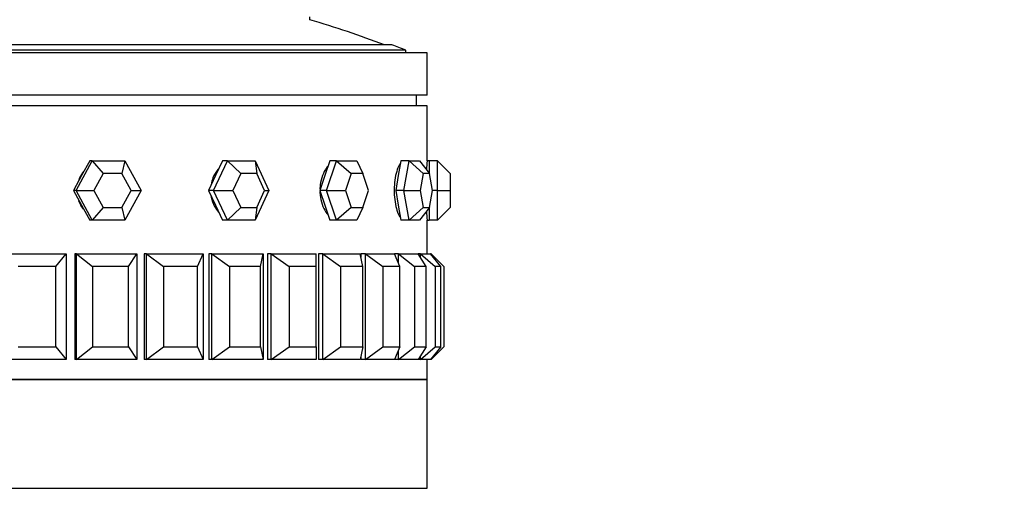
# Model space of a CAD drawing. Units: millimetres. Extents: x 0 to 1428, y 0 to 2501.
# Drawn here: x 1057 to 1104, y 2427 to 2449 of the extents above; entities that cross this region are included whole.
import ezdxf
from ezdxf import colors
from ezdxf.entities.mleader import LeaderData, LeaderLine
from ezdxf.math import Vec2, Vec3

# ---------------------------------------------------------------- set-up
doc = ezdxf.new("R2010")
doc.units = ezdxf.units.MM
doc.layers.add('DV2_Défaut', color=7, linetype='Continuous')
doc.layers.add('Défaut', color=7, linetype='Continuous')

# ---------------------------------------------------------------- blocks, each defined once
blk = doc.blocks.new('_DOT')
at = {"color": 0}
blk.add_line((0, 0), (-1, 0), dxfattribs=at)
at = {"color": 0, "const_width": 0.333}
blk.add_lwpolyline([(-0.1665, 0, 1), (0.1665, 0, 1)], format="xyb", close=True, dxfattribs=at)
blk = doc.blocks.new('SE1')
at = {"layer": 'DV2_Défaut', "color": 7, "linetype": 'Continuous'}
for p, q in [((1071.057, 2449.149), (1071.057, 2449.28)), ((1074.935, 2447.962), (1034.246, 2447.962)), ((1076.591, 2447.574), (1032.591, 2447.574)), ((1075.591, 2447.708), (1033.591, 2447.708)), ((1075.591, 2447.574), (1075.591, 2447.708)), ((1076.591, 2445.574), (1076.591, 2447.574)), ((1076.591, 2445.574), (1032.591, 2445.574)), ((1076.091, 2445.074), (1076.091, 2445.574)), ((1076.591, 2445.074), (1032.591, 2445.074)), ((1076.591, 2445.074), (1032.591, 2445.074)), ((1076.591, 2442.474), (1076.591, 2445.074)), ((1076.591, 2442.474), (1076.591, 2445.074)), ((1060.006, 2441.074), (1060.775, 2442.474)), ((1060.651, 2442.474), (1060.267, 2441.774)), ((1060.775, 2442.474), (1060.651, 2442.474)), ((1060.775, 2442.474), (1062.312, 2442.474)), ((1060.775, 2442.474), (1061.29, 2441.874)), ((1062.312, 2442.474), (1062.168, 2441.874)), ((1062.312, 2442.474), (1063.081, 2441.074)), ((1066.508, 2441.074), (1067.162, 2442.474)), ((1066.927, 2442.474), (1066.6, 2441.774)), ((1067.162, 2442.474), (1066.927, 2442.474)), ((1067.162, 2442.474), (1068.47, 2442.474)), ((1067.162, 2442.474), (1067.795, 2441.874)), ((1068.47, 2442.474), (1069.124, 2441.074)), ((1068.47, 2442.474), (1068.542, 2441.874)), ((1071.995, 2442.474), (1071.757, 2441.774)), ((1071.843, 2441.074), (1072.319, 2442.474)), ((1072.319, 2442.474), (1071.995, 2442.474)), ((1072.319, 2442.474), (1073.269, 2442.474)), ((1072.319, 2442.474), (1073.008, 2441.874)), ((1073.269, 2442.474), (1073.551, 2441.874)), ((1075.359, 2442.474), (1075.234, 2441.774)), ((1075.74, 2442.474), (1075.359, 2442.474)), ((1075.49, 2441.074), (1075.74, 2442.474)), ((1075.74, 2442.474), (1076.239, 2442.474)), ((1075.74, 2442.474), (1076.417, 2441.874)), ((1076.239, 2442.474), (1076.703, 2441.874)), ((1076.691, 2442.474), (1076.591, 2442.474)), ((1076.691, 2442.474), (1076.691, 2441.89)), ((1077.091, 2442.474), (1076.691, 2442.474)), ((1077.091, 2441.074), (1077.091, 2442.474)), ((1077.091, 2442.474), (1077.691, 2441.874)), ((1060.267, 2441.774), (1059.883, 2441.074)), ((1061.29, 2441.874), (1060.851, 2441.074)), ((1062.168, 2441.874), (1061.29, 2441.874)), ((1062.608, 2441.074), (1062.168, 2441.874)), ((1066.6, 2441.774), (1066.273, 2441.074)), ((1067.795, 2441.874), (1067.421, 2441.074)), ((1068.542, 2441.874), (1067.795, 2441.874)), ((1068.916, 2441.074), (1068.542, 2441.874)), ((1071.757, 2441.774), (1071.52, 2441.074)), ((1073.008, 2441.874), (1072.736, 2441.074)), ((1073.551, 2441.874), (1073.008, 2441.874)), ((1073.822, 2441.074), (1073.551, 2441.874)), ((1075.234, 2441.774), (1075.11, 2441.074)), ((1076.417, 2441.874), (1076.275, 2441.074)), ((1076.703, 2441.874), (1076.417, 2441.874)), ((1076.846, 2441.074), (1076.703, 2441.874)), ((1077.691, 2441.874), (1077.691, 2441.074)), ((1059.883, 2441.074), (1060.267, 2440.374)), ((1060.006, 2441.074), (1059.883, 2441.074)), ((1060.775, 2439.674), (1060.006, 2441.074)), ((1060.006, 2441.074), (1060.851, 2441.074)), ((1060.851, 2441.074), (1061.29, 2440.274)), ((1062.168, 2440.274), (1062.608, 2441.074)), ((1063.081, 2441.074), (1062.312, 2439.674)), ((1062.608, 2441.074), (1063.081, 2441.074)), ((1066.273, 2441.074), (1066.6, 2440.374)), ((1066.508, 2441.074), (1066.273, 2441.074)), ((1067.162, 2439.674), (1066.508, 2441.074)), ((1066.508, 2441.074), (1067.421, 2441.074)), ((1067.421, 2441.074), (1067.795, 2440.274)), ((1069.124, 2441.074), (1068.47, 2439.674)), ((1068.542, 2440.274), (1068.916, 2441.074)), ((1068.916, 2441.074), (1069.124, 2441.074)), ((1071.52, 2441.074), (1071.757, 2440.374)), ((1071.843, 2441.074), (1071.52, 2441.074)), ((1072.319, 2439.674), (1071.843, 2441.074)), ((1071.843, 2441.074), (1072.736, 2441.074)), ((1072.736, 2441.074), (1073.008, 2440.274)), ((1073.551, 2440.274), (1073.822, 2441.074)), ((1075.11, 2441.074), (1075.234, 2440.374)), ((1075.49, 2441.074), (1075.11, 2441.074)), ((1075.74, 2439.674), (1075.49, 2441.074)), ((1075.49, 2441.074), (1076.275, 2441.074)), ((1076.275, 2441.074), (1076.417, 2440.274)), ((1076.703, 2440.274), (1076.846, 2441.074)), ((1077.091, 2441.074), (1076.846, 2441.074)), ((1077.091, 2439.674), (1077.091, 2441.074)), ((1077.091, 2441.074), (1077.691, 2441.074)), ((1077.691, 2441.074), (1077.691, 2440.274)), ((1060.267, 2440.374), (1060.651, 2439.674)), ((1061.29, 2440.274), (1060.775, 2439.674)), ((1061.29, 2440.274), (1062.168, 2440.274)), ((1062.168, 2440.274), (1062.312, 2439.674)), ((1066.6, 2440.374), (1066.927, 2439.674)), ((1067.795, 2440.274), (1067.162, 2439.674)), ((1067.795, 2440.274), (1068.542, 2440.274)), ((1068.542, 2440.274), (1068.47, 2439.674)), ((1071.757, 2440.374), (1071.995, 2439.674)), ((1073.008, 2440.274), (1072.319, 2439.674)), ((1073.008, 2440.274), (1073.551, 2440.274)), ((1073.551, 2440.274), (1073.269, 2439.674)), ((1075.234, 2440.374), (1075.359, 2439.674)), ((1076.417, 2440.274), (1075.74, 2439.674)), ((1076.703, 2440.274), (1076.239, 2439.674)), ((1076.417, 2440.274), (1076.703, 2440.274)), ((1077.691, 2440.274), (1077.091, 2439.674)), ((1076.691, 2440.258), (1076.691, 2439.674)), ((1060.775, 2439.674), (1060.651, 2439.674)), ((1062.312, 2439.674), (1060.775, 2439.674)), ((1067.162, 2439.674), (1066.927, 2439.674)), ((1068.47, 2439.674), (1067.162, 2439.674)), ((1072.319, 2439.674), (1071.995, 2439.674)), ((1073.269, 2439.674), (1072.319, 2439.674)), ((1075.74, 2439.674), (1075.359, 2439.674)), ((1076.239, 2439.674), (1075.74, 2439.674)), ((1076.591, 2438.074), (1076.591, 2439.674)), ((1076.591, 2438.074), (1076.591, 2439.674)), ((1076.591, 2439.674), (1076.691, 2439.674)), ((1077.091, 2439.674), (1076.691, 2439.674)), ((1056.582, 2438.074), (1059.545, 2438.074)), ((1059.046, 2437.474), (1059.545, 2438.074)), ((1059.545, 2438.074), (1059.545, 2433.074)), ((1059.947, 2438.074), (1059.947, 2433.074)), ((1059.947, 2438.074), (1059.947, 2433.074)), ((1060.024, 2438.074), (1059.947, 2438.074)), ((1060.024, 2438.074), (1062.878, 2438.074)), ((1060.024, 2433.074), (1060.024, 2438.074)), ((1060.024, 2438.074), (1060.78, 2437.474)), ((1062.492, 2437.474), (1062.878, 2438.074)), ((1062.878, 2438.074), (1062.878, 2433.074)), ((1063.219, 2438.074), (1063.219, 2433.074)), ((1063.219, 2438.074), (1063.219, 2433.074)), ((1063.333, 2438.074), (1063.219, 2438.074)), ((1063.333, 2438.074), (1066.006, 2438.074)), ((1063.333, 2433.074), (1063.333, 2438.074)), ((1063.333, 2438.074), (1064.14, 2437.474)), ((1065.744, 2437.474), (1066.006, 2438.074)), ((1066.006, 2438.074), (1066.006, 2433.074)), ((1066.278, 2438.074), (1066.278, 2433.074)), ((1066.278, 2438.074), (1066.278, 2433.074)), ((1066.426, 2438.074), (1066.278, 2438.074)), ((1066.426, 2438.074), (1068.853, 2438.074)), ((1066.426, 2433.074), (1066.426, 2438.074)), ((1066.426, 2438.074), (1067.264, 2437.474)), ((1068.72, 2437.474), (1068.853, 2438.074)), ((1068.853, 2438.074), (1068.853, 2433.074)), ((1069.05, 2438.074), (1069.05, 2433.074)), ((1069.05, 2438.074), (1069.05, 2433.074)), ((1069.228, 2438.074), (1069.05, 2438.074)), ((1069.228, 2438.074), (1071.349, 2438.074)), ((1069.228, 2433.074), (1069.228, 2438.074)), ((1069.228, 2438.074), (1070.076, 2437.474)), ((1071.349, 2437.474), (1071.349, 2438.074)), ((1071.466, 2438.074), (1071.466, 2433.074)), ((1071.466, 2438.074), (1071.466, 2433.074)), ((1071.669, 2438.074), (1071.466, 2438.074)), ((1071.669, 2438.074), (1073.433, 2438.074)), ((1071.669, 2433.074), (1071.669, 2438.074)), ((1071.669, 2438.074), (1072.507, 2437.474)), ((1073.565, 2437.474), (1073.433, 2438.074)), ((1073.466, 2438.074), (1073.466, 2437.922)), ((1073.466, 2438.074), (1073.466, 2437.922)), ((1073.69, 2438.074), (1073.466, 2438.074)), ((1073.69, 2438.074), (1075.052, 2438.074)), ((1073.69, 2433.074), (1073.69, 2438.074)), ((1073.69, 2438.074), (1074.497, 2437.474)), ((1075.241, 2438.074), (1075.052, 2438.074)), ((1075.314, 2437.474), (1075.052, 2438.074)), ((1075.241, 2438.074), (1076.168, 2438.074)), ((1075.241, 2437.642), (1075.241, 2438.074)), ((1075.241, 2438.074), (1075.997, 2437.474)), ((1076.283, 2438.074), (1076.168, 2438.074)), ((1076.553, 2437.474), (1076.168, 2438.074)), ((1076.283, 2438.074), (1076.752, 2438.074)), ((1076.283, 2437.895), (1076.283, 2438.074)), ((1076.283, 2438.074), (1076.969, 2437.474)), ((1076.791, 2438.074), (1076.752, 2438.074)), ((1077.251, 2437.474), (1076.752, 2438.074)), ((1076.791, 2438.027), (1076.791, 2438.074)), ((1076.791, 2438.074), (1077.391, 2437.474)), ((1059.046, 2437.474), (1057.269, 2437.474)), ((1059.046, 2433.674), (1059.046, 2437.474)), ((1060.78, 2437.474), (1060.78, 2433.674)), ((1062.492, 2437.474), (1060.78, 2437.474)), ((1062.492, 2433.674), (1062.492, 2437.474)), ((1064.14, 2437.474), (1064.14, 2433.674)), ((1065.744, 2437.474), (1064.14, 2437.474)), ((1065.744, 2433.674), (1065.744, 2437.474)), ((1067.264, 2437.474), (1067.264, 2433.674)), ((1068.72, 2437.474), (1067.264, 2437.474)), ((1068.72, 2433.674), (1068.72, 2437.474)), ((1070.076, 2437.474), (1070.076, 2433.674)), ((1071.349, 2437.474), (1070.076, 2437.474)), ((1071.349, 2433.674), (1071.349, 2437.474)), ((1072.507, 2437.474), (1072.507, 2433.674)), ((1073.565, 2437.474), (1072.507, 2437.474)), ((1073.565, 2433.674), (1073.565, 2437.474)), ((1074.497, 2437.474), (1074.497, 2433.674)), ((1075.314, 2437.474), (1074.497, 2437.474)), ((1075.314, 2433.674), (1075.314, 2437.474)), ((1075.997, 2437.474), (1075.997, 2433.674)), ((1076.553, 2437.474), (1075.997, 2437.474)), ((1076.553, 2433.674), (1076.553, 2437.474)), ((1076.969, 2437.474), (1076.969, 2433.674)), ((1077.251, 2437.474), (1076.969, 2437.474)), ((1077.251, 2433.674), (1077.251, 2437.474)), ((1077.391, 2437.474), (1077.391, 2433.674)), ((1057.269, 2433.674), (1059.046, 2433.674)), ((1059.046, 2433.674), (1059.545, 2433.074)), ((1060.024, 2433.074), (1060.78, 2433.674)), ((1060.78, 2433.674), (1062.492, 2433.674)), ((1062.492, 2433.674), (1062.878, 2433.074)), ((1063.333, 2433.074), (1064.14, 2433.674)), ((1064.14, 2433.674), (1065.744, 2433.674)), ((1065.744, 2433.674), (1066.006, 2433.074)), ((1066.426, 2433.074), (1067.264, 2433.674)), ((1067.264, 2433.674), (1068.72, 2433.674)), ((1068.72, 2433.674), (1068.853, 2433.074)), ((1069.228, 2433.074), (1070.076, 2433.674)), ((1070.076, 2433.674), (1071.349, 2433.674)), ((1071.349, 2433.674), (1071.349, 2433.074)), ((1071.669, 2433.074), (1072.507, 2433.674)), ((1072.507, 2433.674), (1073.565, 2433.674)), ((1073.565, 2433.674), (1073.433, 2433.074)), ((1073.69, 2433.074), (1074.497, 2433.674)), ((1074.497, 2433.674), (1075.314, 2433.674)), ((1075.314, 2433.674), (1075.052, 2433.074)), ((1075.241, 2433.074), (1075.997, 2433.674)), ((1075.241, 2433.074), (1075.241, 2433.505)), ((1075.997, 2433.674), (1076.553, 2433.674)), ((1076.553, 2433.674), (1076.168, 2433.074)), ((1076.283, 2433.074), (1076.969, 2433.674)), ((1077.251, 2433.674), (1076.752, 2433.074)), ((1076.791, 2433.074), (1077.391, 2433.674)), ((1076.969, 2433.674), (1077.251, 2433.674)), ((1059.545, 2433.074), (1056.582, 2433.074)), ((1060.024, 2433.074), (1059.947, 2433.074)), ((1062.878, 2433.074), (1060.024, 2433.074)), ((1063.333, 2433.074), (1063.219, 2433.074)), ((1066.006, 2433.074), (1063.333, 2433.074)), ((1066.426, 2433.074), (1066.278, 2433.074)), ((1068.853, 2433.074), (1066.426, 2433.074)), ((1069.228, 2433.074), (1069.05, 2433.074)), ((1071.349, 2433.074), (1069.228, 2433.074)), ((1071.669, 2433.074), (1071.466, 2433.074)), ((1073.433, 2433.074), (1071.669, 2433.074)), ((1073.466, 2433.226), (1073.466, 2433.074)), ((1073.466, 2433.226), (1073.466, 2433.074)), ((1073.69, 2433.074), (1073.466, 2433.074)), ((1075.052, 2433.074), (1073.69, 2433.074)), ((1075.241, 2433.074), (1075.052, 2433.074)), ((1076.168, 2433.074), (1075.241, 2433.074)), ((1076.283, 2433.074), (1076.168, 2433.074)), ((1076.283, 2433.074), (1076.283, 2433.253)), ((1076.752, 2433.074), (1076.283, 2433.074)), ((1076.591, 2432.141), (1076.591, 2433.074)), ((1076.591, 2432.141), (1076.591, 2433.074)), ((1076.791, 2433.074), (1076.752, 2433.074)), ((1076.791, 2433.074), (1076.791, 2433.12)), ((1032.591, 2432.141), (1076.591, 2432.141)), ((1032.591, 2432.141), (1076.591, 2432.141)), ((1076.591, 2432.141), (1032.591, 2432.141)), ((1076.591, 2426.991), (1076.591, 2432.141)), ((1032.591, 2426.991), (1076.591, 2426.991)), ((1073.591, 2426.991), (1073.591, 2426.991))]:
    blk.add_line(p, q, dxfattribs=at)
for centre, radius, start, end in [((1054.591, 2394.449), 57.125, 69.5166, 73.2471), ((1054.591, 2394.449), 57.25, 68.4808, 69.1843), ((1098.545, 2441.074), 21.999, 176.3517, 177.4563), ((1098.547, 2441.074), 22.001, 176.3515, 177.4297), ((1098.547, 2441.074), 22.001, 182.5455, 183.648), ((1098.545, 2441.074), 21.999, 182.5713, 183.6489)]:
    blk.add_arc(centre, radius, start, end, dxfattribs=at)
for points, knots in [([(1071.892, 2442.205), (1071.855, 2442.161), (1071.82, 2442.113), (1071.787, 2442.061), (1071.718, 2441.949), (1071.66, 2441.818), (1071.617, 2441.676), (1071.574, 2441.535), (1071.546, 2441.38), (1071.535, 2441.224), (1071.534, 2441.199), (1071.532, 2441.174), (1071.532, 2441.149)], [0, 0, 0, 0, 0.178731, 0.178731, 0.178731, 0.559094, 0.559094, 0.559094, 0.939486, 0.939486, 0.939486, 1, 1, 1, 1]), ([(1071.892, 2442.205), (1071.855, 2442.161), (1071.82, 2442.113), (1071.787, 2442.061), (1071.718, 2441.949), (1071.66, 2441.818), (1071.617, 2441.676), (1071.574, 2441.535), (1071.546, 2441.38), (1071.535, 2441.224), (1071.534, 2441.199), (1071.532, 2441.174), (1071.532, 2441.149)], [0, 0, 0, 0, 0.178731, 0.178731, 0.178731, 0.559094, 0.559094, 0.559094, 0.939486, 0.939486, 0.939486, 1, 1, 1, 1]), ([(1075.337, 2442.36), (1075.33, 2442.352), (1075.324, 2442.343), (1075.317, 2442.333), (1075.27, 2442.265), (1075.225, 2442.172), (1075.186, 2442.061), (1075.147, 2441.949), (1075.113, 2441.818), (1075.089, 2441.676), (1075.064, 2441.535), (1075.048, 2441.38), (1075.042, 2441.224), (1075.036, 2441.068), (1075.039, 2440.907), (1075.053, 2440.755), (1075.066, 2440.603), (1075.089, 2440.455), (1075.119, 2440.323), (1075.149, 2440.191), (1075.187, 2440.071), (1075.23, 2439.974), (1075.263, 2439.9), (1075.298, 2439.838), (1075.335, 2439.79)], [0, 0, 0, 0, 0.020012, 0.020012, 0.020012, 0.164781, 0.164781, 0.164781, 0.309814, 0.309814, 0.309814, 0.454857, 0.454857, 0.454857, 0.599641, 0.599641, 0.599641, 0.744301, 0.744301, 0.744301, 0.889164, 0.889164, 0.889164, 1, 1, 1, 1]), ([(1075.337, 2442.36), (1075.33, 2442.352), (1075.324, 2442.343), (1075.317, 2442.333), (1075.27, 2442.265), (1075.225, 2442.172), (1075.186, 2442.061), (1075.147, 2441.949), (1075.113, 2441.818), (1075.089, 2441.676), (1075.064, 2441.535), (1075.048, 2441.38), (1075.042, 2441.224), (1075.036, 2441.068), (1075.039, 2440.907), (1075.053, 2440.755), (1075.066, 2440.603), (1075.089, 2440.455), (1075.119, 2440.323), (1075.149, 2440.191), (1075.187, 2440.071), (1075.23, 2439.974), (1075.263, 2439.9), (1075.298, 2439.838), (1075.335, 2439.79)], [0, 0, 0, 0, 0.020012, 0.020012, 0.020012, 0.164781, 0.164781, 0.164781, 0.309814, 0.309814, 0.309814, 0.454857, 0.454857, 0.454857, 0.599641, 0.599641, 0.599641, 0.744301, 0.744301, 0.744301, 0.889164, 0.889164, 0.889164, 1, 1, 1, 1]), ([(1060.358, 2441.97), (1060.286, 2441.88), (1060.224, 2441.781), (1060.176, 2441.676), (1060.161, 2441.644), (1060.148, 2441.612), (1060.135, 2441.579)], [0, 0, 0, 0, 0.766609, 0.766609, 0.766609, 1, 1, 1, 1]), ([(1060.358, 2441.97), (1060.286, 2441.88), (1060.224, 2441.781), (1060.176, 2441.676), (1060.161, 2441.644), (1060.148, 2441.612), (1060.135, 2441.579)], [0, 0, 0, 0, 0.7666089, 0.7666089, 0.7666089, 1, 1, 1, 1]), ([(1066.748, 2442.109), (1066.733, 2442.093), (1066.719, 2442.077), (1066.705, 2442.061), (1066.613, 2441.949), (1066.535, 2441.818), (1066.478, 2441.676), (1066.436, 2441.572), (1066.405, 2441.46), (1066.386, 2441.345)], [0, 0, 0, 0, 0.078658, 0.078658, 0.078658, 0.608442, 0.608442, 0.608442, 1, 1, 1, 1]), ([(1066.748, 2442.109), (1066.733, 2442.093), (1066.719, 2442.077), (1066.705, 2442.061), (1066.613, 2441.949), (1066.535, 2441.818), (1066.478, 2441.676), (1066.436, 2441.572), (1066.405, 2441.46), (1066.386, 2441.345)], [0, 0, 0, 0, 0.0786578, 0.0786578, 0.0786578, 0.6084418, 0.6084418, 0.6084418, 1, 1, 1, 1]), ([(1066.383, 2440.82), (1066.386, 2440.798), (1066.39, 2440.776), (1066.394, 2440.755), (1066.424, 2440.603), (1066.477, 2440.455), (1066.548, 2440.323), (1066.601, 2440.222), (1066.666, 2440.129), (1066.739, 2440.048)], [0, 0, 0, 0, 0.073958, 0.073958, 0.073958, 0.600118, 0.600118, 0.600118, 1, 1, 1, 1]), ([(1066.383, 2440.82), (1066.386, 2440.798), (1066.39, 2440.776), (1066.394, 2440.755), (1066.424, 2440.603), (1066.477, 2440.455), (1066.548, 2440.323), (1066.601, 2440.222), (1066.666, 2440.129), (1066.739, 2440.048)], [0, 0, 0, 0, 0.0739577, 0.0739577, 0.0739577, 0.6001184, 0.6001184, 0.6001184, 1, 1, 1, 1]), ([(1071.531, 2441.002), (1071.534, 2440.919), (1071.542, 2440.836), (1071.554, 2440.755), (1071.576, 2440.603), (1071.616, 2440.455), (1071.669, 2440.323), (1071.722, 2440.191), (1071.79, 2440.071), (1071.866, 2439.974), (1071.878, 2439.96), (1071.889, 2439.945), (1071.901, 2439.931)], [0, 0, 0, 0, 0.197282, 0.197282, 0.197282, 0.570028, 0.570028, 0.570028, 0.943299, 0.943299, 0.943299, 1, 1, 1, 1]), ([(1071.531, 2441.002), (1071.534, 2440.919), (1071.542, 2440.836), (1071.554, 2440.755), (1071.576, 2440.603), (1071.616, 2440.455), (1071.669, 2440.323), (1071.722, 2440.191), (1071.79, 2440.071), (1071.866, 2439.974), (1071.878, 2439.96), (1071.889, 2439.945), (1071.901, 2439.931)], [0, 0, 0, 0, 0.197282, 0.197282, 0.197282, 0.570028, 0.570028, 0.570028, 0.943299, 0.943299, 0.943299, 1, 1, 1, 1]), ([(1060.126, 2440.594), (1060.16, 2440.499), (1060.204, 2440.407), (1060.256, 2440.323), (1060.284, 2440.277), (1060.315, 2440.232), (1060.349, 2440.19)], [0, 0, 0, 0, 0.648538, 0.648538, 0.648538, 1, 1, 1, 1]), ([(1060.126, 2440.594), (1060.16, 2440.499), (1060.204, 2440.407), (1060.256, 2440.323), (1060.284, 2440.277), (1060.315, 2440.232), (1060.349, 2440.19)], [0, 0, 0, 0, 0.648538, 0.648538, 0.648538, 1, 1, 1, 1])]:
    blk.add_open_spline(points, degree=3, knots=knots, dxfattribs=at)

msp = doc.modelspace()

# ---------------------------------------------------------------- block references
at = {"layer": 'Défaut'}
msp.add_blockref('SE1', (0, 0), dxfattribs=at)

# ---------------------------------------------------------------- leaders
at = {"layer": 'Défaut', "color": 7, "linetype": 'Continuous'}
ml = msp.add_multileader_mtext('Standard', dxfattribs=at)
ml.set_content('{\\pxsm0.9;\\fSolid Edge ISO|b1||i0||c0|p34;\\W1.;13/11/2019\\P}', color=256)
ml.set_leader_properties()
ml.set_arrow_properties(name='DOT')
ml.build(insert=Vec2(0, 0))
ml.multileader.update_dxf_attribs({"leader_type": 0, "dogleg_length": 0, "arrow_head_size": 12})
ctx = ml.context
ctx.base_point, ctx.char_height, ctx.arrow_head_size, ctx.landing_gap_size = Vec3(1105.096, 2493.523), 12, 12, 4.2
notes = []
notes.append((ctx, [(0, (0, 0, 0), (0, 0), (1, 0), 1, [])]))
ctx.mtext.insert = Vec3(1107.096, 2499.643)
for ctx, leaders in notes:
    for number, flags, end, landing, length, lines in leaders:
        leader = LeaderData()
        leader.index, (leader.has_last_leader_line, leader.has_dogleg_vector, leader.attachment_direction) = number, flags
        leader.last_leader_point, leader.dogleg_vector, leader.dogleg_length = Vec3(end), Vec3(landing), length
        for number, points, colour, breaks in lines:
            line = LeaderLine()
            line.index, line.vertices, line.color, line.breaks = number, Vec3.list(points), colors.encode_raw_color(colour), breaks
            leader.lines.append(line)
        ctx.leaders.append(leader)

doc.saveas('drawing.dxf')
